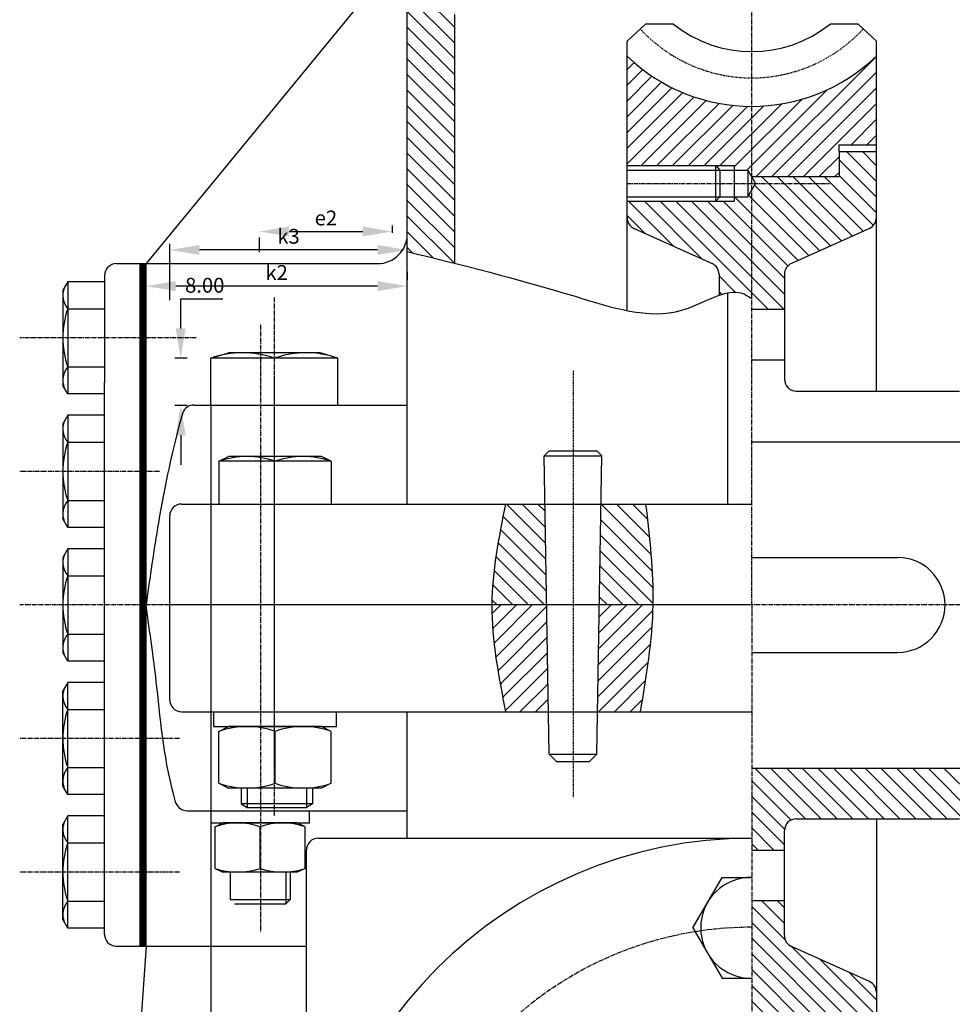
# Model space of a CAD drawing. Units: millimetres. Extents: x 1904 to 3055, y 763 to 1604.
# Drawn here: x 2497 to 2654, y 1243 to 1409 of the extents above; entities that cross this region are included whole.
import ezdxf

# ---------------------------------------------------------------- set-up
doc = ezdxf.new("R2010")
doc.units = ezdxf.units.MM
doc.linetypes.add('CENTER2', pattern=[1.125, 0.75, -0.125, 0.125, -0.125])
for name, color, linetype in [('Layer1', 7, 'Continuous'), ('S-CAT', 93, 'Continuous'), ('S-Hatch', 90, 'Continuous'), ('S-Manh', 8, 'Continuous'), ('S-Thay', 7, 'Continuous'), ('S-Truc', 1, 'CENTER2')]:
    doc.layers.add(name, color=color, linetype=linetype)
doc.styles.add('S THƯỜNG', font='times_0.ttf', dxfattribs={"height": 2.5})
doc.dimstyles.new('S TRẦN VĂN SƠN', dxfattribs={"dimtxt": 10, "dimasz": 5, "dimexe": 1, "dimexo": 4, "dimgap": 1, "dimtad": 1, "dimtoh": 1, "dimzin": 0, "dimdsep": 46, "dimtxsty": 'S THƯỜNG', "dimcen": 0.09, "dimclrd": 256, "dimclre": 256, "dimclrt": 2, "dimazin": 0, "dimtfac": 1, "dimtofl": 0, "dimtmove": 0, "dimatfit": 3, "dimfxl": 0, "dimtolj": 1, "dimtzin": 0, "dimlwd": -1, "dimlwe": -1, "dimarcsym": 0})
pattern_1 = [(45, (3208.716744551601, 435.379173520776), (-1.325825214724776, 1.325825214724777), [])]
pattern_2 = [(135, (3208.716744551601, 435.379173520776), (-1.325825214724777, -1.325825214724776), [])]

# ---------------------------------------------------------------- blocks, each defined once
blk = doc.blocks.new('*D9')
at = {"layer": 'Defpoints', "color": 0}
for p in [(2537.280259683591, 1374.150696495935), (2559.680259683591, 1373.652924410373), (2559.680259683591, 1369.441900178295)]:
    blk.add_point(p, dxfattribs=at)
at = {"layer": 'S-Thay'}
for p, q in [((2542.280259683591, 1373.652924410373), (2554.680259683591, 1373.652924410373)), ((2559.680259683591, 1373.441900178295), (2559.680259683591, 1374.652924410373)), ((2537.280259683591, 1370.150696495935), (2537.280259683591, 1372.652924410373))]:
    blk.add_line(p, q, dxfattribs=at)
for points in [[(2542.280259683591, 1374.486257743706), (2542.280259683591, 1372.819591077039), (2537.280259683591, 1373.652924410373)], [(2554.680259683591, 1374.486257743706), (2554.680259683591, 1372.819591077039), (2559.680259683591, 1373.652924410373)]]:
    blk.add_solid(points, dxfattribs=at)
at = {"layer": 'S-Thay', "color": 2, "insert": (2548.480259683591, 1375.928158729046), "char_height": 2.5, "attachment_point": 5, "style": 'S THƯỜNG'}
blk.add_mtext('\\A1;e2', dxfattribs=at)
blk = doc.blocks.new('*D10')
at = {"layer": 'Defpoints', "color": 0}
for p in [(2518.180259683592, 1364.453637815221), (2562.180259683591, 1362.83446323138), (2518.180259683592, 1344.603546634512)]:
    blk.add_point(p, dxfattribs=at)
at = {"layer": 'S-Thay'}
for p, q in [((2518.180259683592, 1348.603546634512), (2518.180259683592, 1365.453637815221)), ((2562.180259683591, 1366.83446323138), (2562.180259683591, 1365.453637815221)), ((2557.180259683591, 1364.453637815221), (2523.180259683592, 1364.453637815221))]:
    blk.add_line(p, q, dxfattribs=at)
for points in [[(2523.180259683592, 1365.286971148554), (2523.180259683592, 1363.620304481887), (2518.180259683592, 1364.453637815221)], [(2557.180259683591, 1365.286971148554), (2557.180259683591, 1363.620304481887), (2562.180259683591, 1364.453637815221)]]:
    blk.add_solid(points, dxfattribs=at)
at = {"layer": 'S-Thay', "color": 2, "insert": (2540.180259683591, 1366.735180713562), "char_height": 2.5, "attachment_point": 5, "style": 'S THƯỜNG'}
blk.add_mtext('\\A1;k2', dxfattribs=at)
blk = doc.blocks.new('*D11')
at = {"layer": 'Defpoints', "color": 0}
for p in [(2522.180259683591, 1370.547354453023), (2562.180259683591, 1371.85234902995), (2522.180259683591, 1358.077402549988)]:
    blk.add_point(p, dxfattribs=at)
at = {"layer": 'S-Thay'}
for p, q in [((2522.180259683591, 1362.077402549988), (2522.180259683591, 1371.547354453023)), ((2557.180259683591, 1370.547354453023), (2527.180259683591, 1370.547354453023)), ((2562.180259683591, 1367.85234902995), (2562.180259683591, 1369.547354453023))]:
    blk.add_line(p, q, dxfattribs=at)
for points in [[(2527.180259683591, 1371.380687786357), (2527.180259683591, 1369.71402111969), (2522.180259683591, 1370.547354453023)], [(2557.180259683591, 1371.380687786357), (2557.180259683591, 1369.71402111969), (2562.180259683591, 1370.547354453023)]]:
    blk.add_solid(points, dxfattribs=at)
at = {"layer": 'S-Thay', "color": 2, "insert": (2542.180259683591, 1372.850526767371), "char_height": 2.5, "attachment_point": 5, "style": 'S THƯỜNG'}
blk.add_mtext('\\A1;k3', dxfattribs=at)
blk = doc.blocks.new('*D15')
at = {"layer": 'Defpoints', "color": 0}
for p in [(2524.023248200271, 1352.317135712958), (2529.089836520999, 1352.317135712958), (2529.089836521005, 1344.31869421082)]:
    blk.add_point(p, dxfattribs=at)
at = {"layer": 'Layer1'}
for p, q in [((2524.023248200271, 1357.317135712958), (2524.023248200271, 1362.317135712958)), ((2524.023248200271, 1362.317135712958), (2531.128150867899, 1362.317135712958)), ((2525.089836520999, 1352.317135712958), (2523.023248200271, 1352.317135712958)), ((2525.089836521005, 1344.31869421082), (2523.023248200271, 1344.31869421082)), ((2524.023248200271, 1339.31869421082), (2524.023248200271, 1334.31869421082))]:
    blk.add_line(p, q, dxfattribs=at)
for points in [[(2523.189914866938, 1357.317135712958), (2524.856581533605, 1357.317135712958), (2524.023248200271, 1352.317135712958)], [(2523.189914866938, 1339.31869421082), (2524.856581533605, 1339.31869421082), (2524.023248200271, 1344.31869421082)]]:
    blk.add_solid(points, dxfattribs=at)
at = {"layer": 'Layer1', "color": 2, "insert": (2528.075699534085, 1364.592370031631), "char_height": 2.5, "attachment_point": 5, "style": 'S THƯỜNG'}
blk.add_mtext('\\A1;8.00', dxfattribs=at)

msp = doc.modelspace()

# ---------------------------------------------------------------- hatches: boundary and pattern name
at = {"layer": 'S-Hatch'}
h = msp.add_hatch(dxfattribs=at)
h.set_pattern_fill('ANSI31', color=256, scale=15, angle=90, style=0)
h.set_pattern_definition(pattern_2)
edge = h.paths.add_edge_path()
edge.add_spline(control_points=[(2562.180259683591, 1370.273725683736), (2564.845845810349, 1369.616187830581), (2567.511431937106, 1368.958649977426), (2570.191815520715, 1368.2837301431)], knot_values=[0, 0, 0, 0, 8.459275158449282, 8.459275158449282, 8.459275158449282, 8.459275158449282], degree=3, periodic=0)
edge.add_line((2570.191815520715, 1368.2837301431), (2570.180786075007, 1410.200628890656))
edge.add_arc((2572.180786005772, 1410.201155143583), 2.000000000000005, 90, 180.0150760360071, ccw=False)
edge.add_line((2572.180786005772, 1412.201155143583), (2582.053710904174, 1412.201155143583))
edge.add_line((2582.053710904174, 1412.201155143583), (2582.053710904174, 1412.66188403554))
edge.add_line((2582.053710904174, 1412.66188403554), (2578.553710904174, 1414.682609977704))
edge.add_line((2578.553710904174, 1414.682609977704), (2578.553710904174, 1415.275578245688))
edge.add_line((2578.553710904174, 1415.275578245688), (2578.053710904172, 1415.275578245689))
edge.add_line((2578.053710904172, 1415.275578245689), (2578.053710904172, 1417.897429245337))
edge.add_line((2578.053710904172, 1417.897429245337), (2578.053710904173, 1427.839395858557))
edge.add_line((2578.053710904173, 1427.839395858557), (2570.553710904174, 1427.839395858558))
edge.add_line((2570.553710904174, 1427.839395858558), (2570.553710904174, 1424.785604700643))
edge.add_arc((2569.553710904174, 1424.785604700643), 1, -90, 0, ccw=False)
edge.add_line((2569.553710904174, 1423.785604700643), (2564.180259683591, 1423.785604700643))
edge.add_arc((2564.180259683591, 1421.785604700643), 2, 90, 180)
edge.add_line((2562.180259683591, 1421.785604700643), (2562.180259683591, 1370.273725683736))
h.paths.add_polyline_path([(2678.205501352114, 1421.785604700643, 0.4142135623731067), (2676.205501352114, 1423.785604700643), (2671.556271511222, 1423.785604700643, -0.4149637466541683), (2670.553710904174, 1424.785601422283), (2670.553710904174, 1427.839395858558), (2663.053710904174, 1427.839395858557), (2663.053710904174, 1417.897429245335), (2663.053710904174, 1415.275578245689), (2662.553710904174, 1415.275578245689), (2662.553710904174, 1414.682609977704), (2659.053710904174, 1412.66188403554), (2659.053710904174, 1412.201155143583), (2668.204975029932, 1412.201155143583, -0.4142906324309223), (2670.204974960697, 1410.200628890656), (2670.192880517854, 1364.236257743706), (2670.192880517854, 1348.236257743706), (2722.205501352114, 1348.236257743706), (2722.205501352113, 1350.736257743708), (2705.11607833057, 1350.736257743708), (2699.964780692842, 1350.736257743708), (2699.964780692842, 1351.736257743708), (2696.402707976321, 1351.736257743708), (2694.093306899565, 1355.736257743707), (2696.402707976324, 1359.736257743708), (2699.964780692842, 1359.736257743708), (2699.964780692841, 1360.736257743708), (2705.116078330569, 1360.736257743708), (2722.205501352113, 1360.736257743708), (2722.205501352114, 1368.236257743706), (2683.205501352114, 1368.236257743706, -0.4142135623730951), (2678.205501352114, 1373.236257743706)])
h = msp.add_hatch(dxfattribs=at)
h.set_pattern_fill('ANSI31', color=256, scale=15, style=0)
h.set_pattern_definition(pattern_1)
h.paths.add_polyline_path([(2620.192880517852, 1394.736257743705), (2620.192880517852, 1382.91395704605), (2634.892880517853, 1382.91395704605), (2634.892880517853, 1387.11395704605), (2634.892880517853, 1388.269556721469), (2641.192880517853, 1388.269556721469), (2641.192880517854, 1403.193867764584, -0.1938078488562745)])
h.paths.add_polyline_path([(2614.141510601519, 1384.745745571636), (2617.251704618342, 1384.745745571636), (2617.251704618342, 1383.995745571636), (2619.520148799998, 1383.995745571636), (2620.144719696452, 1382.91395704605), (2620.192880517852, 1382.91395704605), (2620.192880517852, 1394.736257743705, -0.1938078488562532), (2599.192880517854, 1403.193867764585), (2599.192880517854, 1384.745745571636)])
h.paths.add_polyline_path([(2634.892880517853, 1233.202958765943), (2634.892880517853, 1234.358558441362), (2634.892880517853, 1238.558558441362), (2620.192880517852, 1238.558558441362), (2620.192880517852, 1226.736257743706, -0.193807848856266), (2641.192880517852, 1218.278647722827), (2641.192880517852, 1233.202958765943)])
h = msp.add_hatch(dxfattribs=at)
h.set_pattern_fill('ANSI31', color=256, scale=15, angle=90, style=0)
h.set_pattern_definition(pattern_2)
h.paths.add_polyline_path([(2620.192880517852, 1360.547380724382), (2625.696293219798, 1360.547380724382), (2625.696293219798, 1366.439221399585, -0.2950036901111532), (2626.874696859496, 1368.262674009536), (2640.014476878156, 1374.183088600843, 0.295003690111144), (2641.192880517853, 1376.006541210794), (2641.192880517853, 1387.11395704605), (2634.892880517853, 1387.11395704605), (2634.892880517853, 1382.91395704605), (2620.192880517852, 1382.91395704605), (2620.192880517852, 1382.83054005645), (2620.819186905675, 1381.745745571636), (2620.192880517852, 1380.660951086822)])
edge = h.paths.add_edge_path()
edge.add_line((2614.689467815906, 1366.439221399585), (2614.689467815906, 1362.898763242902))
edge.add_spline(control_points=[(2614.689467815906, 1362.898763242903), (2615.92466920082, 1363.327189755486), (2617.962392685648, 1363.823364161132), (2619.610815298132, 1362.727770499353), (2620.192880517852, 1362.340911595188)], knot_values=[54.13598955452905, 54.13598955452917, 54.13598955452917, 54.13598955452917, 57.86663529939718, 59.90298741728854, 59.90298741728854, 59.90298741728854, 59.90298741728854], degree=3, periodic=0)
edge.add_line((2620.192880517852, 1362.340911595188), (2620.192880517852, 1380.660951086822))
edge.add_line((2620.192880517852, 1380.660951086822), (2619.520148799998, 1379.495745571636))
edge.add_line((2619.520148799998, 1379.495745571636), (2617.251704618342, 1379.495745571636))
edge.add_line((2617.251704618342, 1379.495745571636), (2617.251704618342, 1378.745745571636))
edge.add_line((2617.251704618342, 1378.745745571636), (2614.141510601519, 1378.745745571636))
edge.add_line((2614.141510601519, 1378.745745571636), (2599.192880517854, 1378.745745571636))
edge.add_line((2599.192880517854, 1378.745745571636), (2599.192880517854, 1376.006541210794))
edge.add_arc((2601.192880517854, 1376.006541210793), 2.000000000000035, 179.9999999999772, 245.7450149030295)
edge.add_line((2600.371284157551, 1374.183088600842), (2613.511064176209, 1368.262674009536))
edge.add_arc((2612.689467815906, 1366.439221399585), 2.000000000000012, 0, 65.74501490303118, ccw=False)
h.paths.add_polyline_path([(2634.892880517853, 1238.558558441362), (2634.892880517853, 1234.358558441363), (2641.192880517852, 1234.358558441363), (2641.192880517852, 1245.465974276618, 0.2950036901112287), (2640.014476878155, 1247.28942688657), (2626.874696859495, 1253.209841477877, -0.2950036901111274), (2625.696293219798, 1255.033294087828), (2625.696293219798, 1260.92513476303), (2620.192880517852, 1260.92513476303), (2620.192880517852, 1238.558558441362)])
h = msp.add_hatch(dxfattribs=at)
h.set_pattern_fill('ANSI31', color=256, angle=90, style=0)
h.set_pattern_definition([(135, (3208.716744551601, 435.379173520776), (-0.08838834764831845, -0.08838834764831843), [])])
h.paths.add_polyline_path([(2518.180259683591, 1265.736257743704), (2517.180259683591, 1265.736257743704), (2517.180259683591, 1253.236257743707), (2518.180259683591, 1253.236257743706)])
h.paths.add_polyline_path([(2518.180259683592, 1310.736257743706), (2517.180259683592, 1310.736257743706), (2517.180259683591, 1265.736257743704), (2518.180259683591, 1265.736257743704)])
h.paths.add_polyline_path([(2518.180259683592, 1355.736257743708), (2517.180259683592, 1355.736257743708), (2517.180259683592, 1310.736257743706), (2518.180259683592, 1310.736257743706)])
h.paths.add_polyline_path([(2518.180259683593, 1368.236257743706), (2517.180259683593, 1368.236257743706), (2517.180259683593, 1355.736257743708), (2518.180259683592, 1355.736257743708)])
h = msp.add_hatch(dxfattribs=at)
h.set_pattern_fill('ANSI31', color=256, scale=15, angle=90, style=0)
h.set_pattern_definition(pattern_2)
edge = h.paths.add_edge_path()
edge.add_line((2594.531869545721, 1310.736257743706), (2603.539752726806, 1310.736257743706))
edge.add_spline(control_points=[(2603.539752726806, 1310.736257743707), (2603.655528885784, 1316.390654268029), (2602.985500757441, 1322.063456005867), (2602.315472629098, 1327.736257743705)], knot_values=[0, 5.542233338928781e-13, 5.542233338928781e-13, 5.542233338928781e-13, 17.04402715785216, 17.04402715785216, 17.04402715785216, 17.04402715785216], degree=3, periodic=0)
edge.add_line((2602.315472629098, 1327.736257743705), (2594.828621360683, 1327.736257743705))
edge.add_line((2594.828621360683, 1327.736257743705), (2594.531869545721, 1310.736257743706))
edge = h.paths.add_edge_path()
edge.add_line((2585.356640475083, 1327.736257743705), (2578.72085786702, 1327.736257743705))
edge.add_spline(control_points=[(2578.720857867021, 1327.736257743705), (2577.589738588456, 1322.070738849212), (2576.458619309891, 1316.405219954719), (2576.419652436234, 1310.736257743706)], knot_values=[0, 0, 0, 0, 17.15504434370952, 17.15504434370952, 17.15504434370952, 17.15504434370956], degree=3, periodic=0)
edge.add_line((2576.419652436234, 1310.736257743706), (2585.653392290047, 1310.736257743706))
edge.add_line((2585.653392290047, 1310.736257743706), (2585.356640475083, 1327.736257743705))
h = msp.add_hatch(dxfattribs=at)
h.set_pattern_fill('ANSI31', color=256, scale=15, style=0)
h.set_pattern_definition(pattern_1)
edge = h.paths.add_edge_path()
edge.add_line((2594.217661741643, 1292.736257743705), (2601.392548795439, 1292.736257743705))
edge.add_spline(control_points=[(2601.392548795439, 1292.736257743705), (2602.404582394517, 1298.729317789795), (2603.416615993595, 1304.722377835886), (2603.539752726806, 1310.736257743707)], knot_values=[17.04402715785161, 17.04402715785161, 17.04402715785161, 17.04402715785161, 35.17164378891796, 35.17164378891852, 35.17164378891852, 35.17164378891852], degree=3, periodic=0)
edge.add_line((2603.539752726806, 1310.736257743706), (2594.531869545721, 1310.736257743706))
edge.add_line((2594.531869545721, 1310.736257743706), (2594.217661741643, 1292.736257743705))
edge = h.paths.add_edge_path()
edge.add_line((2585.653392290047, 1310.736257743706), (2576.419652436234, 1310.736257743706))
edge.add_spline(control_points=[(2576.419652436234, 1310.736257743706), (2576.378427761067, 1304.738827009559), (2577.559584123365, 1298.737542376632), (2578.740740485664, 1292.736257743705)], knot_values=[17.15504434370952, 17.15504434370952, 17.15504434370952, 17.15504434370956, 35.3040787459371, 35.3040787459371, 35.3040787459371, 35.3040787459371], degree=3, periodic=0)
edge.add_line((2578.740740485664, 1292.736257743705), (2585.967600094126, 1292.736257743705))
edge.add_line((2585.967600094126, 1292.736257743705), (2585.653392290046, 1310.736257743706))
h = msp.add_hatch(dxfattribs=at)
h.set_pattern_fill('ANSI31', color=256, scale=15, angle=90, style=0)
h.set_pattern_definition(pattern_2)
h.paths.add_polyline_path([(2620.192880517852, 1283.236257743707), (2620.192880517852, 1269.440691082096), (2625.696293219798, 1269.440691082096), (2625.696293219798, 1272.71099708193, -0.4142135623731128), (2627.696293219798, 1274.71099708193), (2655.192880517852, 1274.710997081929, 0.4142135623731102), (2660.192880517852, 1279.710997081929), (2660.192880517852, 1283.236257743706)])
h = msp.add_hatch(dxfattribs=at)
h.set_pattern_fill('ANSI31', color=256, scale=15, style=0)
h.set_pattern_definition(pattern_1)
h.paths.add_polyline_path([(2678.192880517854, 1248.236257743706, -0.4142135623730957), (2683.192880517854, 1253.236257743706), (2722.205501352113, 1253.236257743706), (2722.205501352113, 1260.736257743704), (2705.116078330569, 1260.736257743704), (2699.964780692841, 1260.736257743705), (2699.964780692841, 1261.736257743704), (2696.402707976323, 1261.736257743704), (2694.093306899565, 1265.736257743706), (2696.402707976321, 1269.736257743704), (2699.964780692841, 1269.736257743704), (2699.964780692841, 1270.736257743704), (2705.11607833057, 1270.736257743704), (2722.205501352113, 1270.736257743705), (2722.205501352114, 1273.236257743706), (2706.192880517851, 1273.236257743706), (2706.192880517851, 1273.236257743706), (2670.192880517854, 1273.236556829912), (2670.192880517854, 1255.236257743706), (2670.192880517854, 1199.897169678648, 0.1934889166653595), (2671.584267407728, 1196.436257743706), (2685.40667628278, 1196.436257743706), (2686.351846169507, 1198.073340009301), (2680.692880517852, 1201.340545351623, -0.2679491924309896), (2678.192880517854, 1205.670672370544)])
h.paths.add_polyline_path([(2685.351846169507, 1196.341289201732), (2685.40667628278, 1196.436257743706), (2671.584267407728, 1196.436257743706, 0.07079014653380962), (2672.692880517852, 1195.567042659728), (2681.851846169503, 1190.279111375242), (2682.851846169504, 1192.01116218281)])
h.paths.add_polyline_path([(2696.744151014916, 1192.073340009297), (2695.744151014916, 1190.341289201727), (2693.244151014914, 1186.011162182805), (2692.244151014913, 1184.279111375237), (2697.200908069291, 1181.417326355581, -0.4142135623731007), (2697.932958876859, 1178.685275548011), (2670.192880517854, 1130.638050424327), (2670.192880517854, 1095.836257743706), (2620.192880517851, 1095.836257743706), (2620.192880517851, 1087.836257743706), (2678.192880517854, 1087.836257743706), (2678.192880517854, 1128.494456884876), (2709.361162107138, 1182.479504182067, 0.4142135623730787), (2708.62911129957, 1185.211554989636)])

# ---------------------------------------------------------------- linework, layer by layer
at = {"layer": 'Layer1'}
for p, q in [((2562.180259683591, 1421.785604700643), (2518.180259683593, 1368.236257743706)), ((2529.089836521005, 1344.31869421082), (2529.089836521005, 1226.267410568409)), ((2620.192880517852, 1318.736257743706), (2644.742683557482, 1318.736257743706)), ((2620.192880517852, 1302.736257743706), (2644.742683557482, 1302.736257743706)), ((2518.180259683591, 1253.236257743706), (2508.3694798334, 1107.836257743706))]:
    msp.add_line(p, q, dxfattribs=at)
for centre, radius, start, end in [((2644.742683557482, 1310.736257743706), 8, 270, 90), ((2639.192880517853, 1245.465974276618), 2, 0, 65.74501490302681)]:
    msp.add_arc(centre, radius, start, end, dxfattribs=at)
at = {"layer": 'S-CAT'}
msp.add_spline([(2562.180259683591, 1370.273725683736), (2590.427445790969, 1362.739004600557), (2608.402156621057, 1360.381516272005), (2614.689467815906, 1362.898763242903), (2618.398145777723, 1363.303022379148), (2620.192880517852, 1362.340911595188)], degree=3, dxfattribs=at)
at = {"layer": 'S-Manh'}
for p, q in [((2599.192880517853, 1383.995745571636), (2614.829585872619, 1383.995745571636)), ((2614.141510601519, 1384.745745571636), (2617.251704618342, 1384.745745571636)), ((2617.251704618342, 1384.745745571636), (2617.251704618342, 1378.745745571636)), ((2599.192880517853, 1379.495745571636), (2614.829585872619, 1379.495745571636)), ((2614.141510601519, 1378.745745571636), (2617.251704618342, 1378.745745571636)), ((2535.218310102145, 1279.886257743696), (2535.218310102145, 1276.634229236838)), ((2545.218310102145, 1279.886257743695), (2545.218310102145, 1276.634229236838)), ((2541.717898881809, 1265.70195442327), (2541.717898881809, 1260.374613256177))]:
    msp.add_line(p, q, dxfattribs=at)
at = {"layer": 'S-Thay'}
for p, q in [((2562.180259683591, 1327.736257743705), (2562.180259683591, 1421.785604700643)), ((2570.191815727878, 1368.282942828995), (2570.180786075007, 1410.200628890656)), ((2602.29815479125, 1408.581213918175), (2599.192880517854, 1405.725767847658)), ((2607.01402409175, 1408.581213918175), (2602.29815479125, 1408.581213918175)), ((2638.087606244458, 1408.581213918174), (2633.371736943958, 1408.581213918174)), ((2638.087606244459, 1408.581213918174), (2641.192880517854, 1405.725767847657)), ((2599.192880517853, 1360.335786814579), (2599.192880517854, 1405.725767847658)), ((2641.192880517853, 1346.761518405483), (2641.192880517854, 1405.725767847657)), ((2634.892880517853, 1387.11395704605), (2634.892880517853, 1388.269556721469)), ((2634.892880517853, 1388.269556721469), (2641.192880517853, 1388.269556721469)), ((2634.892880517853, 1387.11395704605), (2641.192880517853, 1387.11395704605)), ((2634.892880517853, 1387.11395704605), (2634.892880517853, 1382.91395704605)), ((2599.192880517853, 1384.745745571636), (2614.141510601519, 1384.745745571636)), ((2614.141510601519, 1384.745745571636), (2614.829585872619, 1383.995745571636)), ((2614.141510601519, 1378.745745571636), (2614.141510601519, 1384.745745571636)), ((2614.829585872619, 1383.995745571636), (2614.829585872619, 1379.495745571636)), ((2614.829585872619, 1383.995745571636), (2619.520148799998, 1383.995745571636)), ((2619.520148799998, 1383.995745571636), (2620.819186905675, 1381.745745571636)), ((2619.520148799998, 1383.995745571636), (2619.520148799998, 1379.495745571636)), ((2620.144719696452, 1382.91395704605), (2634.892880517853, 1382.91395704605)), ((2619.520148799998, 1379.495745571636), (2620.819186905675, 1381.745745571636)), ((2599.192880517853, 1378.745745571636), (2614.141510601519, 1378.745745571636)), ((2614.141510601519, 1378.745745571636), (2614.829585872619, 1379.495745571636)), ((2614.829585872619, 1379.495745571636), (2619.520148799998, 1379.495745571636)), ((2600.371284157549, 1374.183088600843), (2613.511064176209, 1368.262674009536)), ((2640.014476878156, 1374.183088600843), (2626.874696859496, 1368.262674009536)), ((2513.180259683591, 1368.236257743706), (2557.180259683591, 1368.236257743706)), ((2517.180259683591, 1253.236257743706), (2517.180259683593, 1368.236257743706)), ((2518.180259683591, 1253.236257743706), (2518.180259683593, 1368.236257743706)), ((2511.180259683591, 1366.236257743706), (2511.180259683591, 1348.236257743706)), ((2614.689467815906, 1366.439221399585), (2614.689467815906, 1362.898763242903)), ((2625.696293219798, 1366.439221399585), (2625.696293219798, 1348.761518405483)), ((2505.005752049579, 1365.186257743708), (2504.180259683591, 1363.756463024557)), ((2504.180259683591, 1363.756463024557), (2504.180259683591, 1347.716052462859)), ((2511.180259683591, 1365.186257743708), (2505.005752049579, 1365.186257743708)), ((2505.005752049579, 1365.186257743708), (2505.005752049579, 1346.286257743708)), ((2616.192880517852, 1327.736257743694), (2616.192880517852, 1363.324956810493)), ((2505.005752049579, 1360.64373503182), (2511.180259683591, 1360.64373503182)), ((2620.192880517852, 1360.547380724382), (2625.696293219798, 1360.547380724382)), ((2529.089836521005, 1352.317135712959), (2532.052196553706, 1353.227380179639)), ((2550.470682846174, 1352.317135712959), (2529.089836521005, 1352.317135712959)), ((2529.089836521005, 1344.31869421082), (2529.089836521005, 1352.317135712959)), ((2547.50832281347, 1353.227380179639), (2532.052196553706, 1353.227380179639)), ((2550.470682846174, 1352.317135712959), (2547.508322813469, 1353.227380179639)), ((2550.470682846172, 1344.318694210817), (2550.470682846174, 1352.317135712959)), ((2620.192880517852, 1352.031824405316), (2625.696293219798, 1352.031824405316)), ((2505.005752049579, 1350.828780455596), (2511.180259683591, 1350.828780455596)), ((2505.005752049579, 1346.286257743708), (2504.180259683591, 1347.716052462859)), ((2511.180259683591, 1273.236257743706), (2511.180259683591, 1348.236257743706)), ((2511.180259683591, 1346.286257743708), (2505.005752049579, 1346.286257743708)), ((2627.696293219798, 1346.761518405483), (2655.192880517852, 1346.761518405483)), ((2526.236547284273, 1344.415549928278), (2562.180259683591, 1344.415549928278)), ((2505.005752049579, 1342.686257743705), (2504.180259683591, 1341.256463024553)), ((2511.180259683591, 1342.686257743705), (2505.005752049579, 1342.686257743705)), ((2505.005752049579, 1342.686257743705), (2505.005752049579, 1323.786257743705)), ((2504.180259683591, 1341.256463024553), (2504.180259683591, 1325.216052462856)), ((2505.005752049579, 1338.143735031817), (2511.180259683591, 1338.143735031817)), ((2620.192880517852, 1338.236257743706), (2660.192880517852, 1338.236257743706)), ((2530.468310102145, 1334.931630080289), (2532.094990903151, 1335.736257743694)), ((2547.741629301138, 1335.736257743694), (2532.094990903151, 1335.736257743694)), ((2549.36831010214, 1334.931630080291), (2547.741629301138, 1335.736257743694)), ((2586.063045195971, 1336.724961264724), (2585.214517058548, 1335.8764331273)), ((2585.214517058548, 1335.8764331273), (2594.970451074079, 1335.876569610453)), ((2586.092630917885, 1285.573625885301), (2585.21454517145, 1335.876461240201)), ((2586.063045195971, 1336.725097747877), (2594.121922936656, 1336.725097747877)), ((2594.092630917885, 1285.573625885301), (2594.970718556026, 1335.876569610453)), ((2594.121922936656, 1336.725097747877), (2594.970451074079, 1335.876569610453)), ((2549.368310102143, 1334.931630080289), (2530.468310102143, 1334.931630080289)), ((2530.468310102143, 1334.931630080289), (2530.468310102143, 1327.635805470454)), ((2549.368310102143, 1334.931630080289), (2549.368310102143, 1327.635805470454)), ((2505.005752049579, 1328.328780455593), (2511.180259683591, 1328.328780455593)), ((2524.180259683591, 1327.736257743705), (2620.192880517852, 1327.736257743705)), ((2522.180259683591, 1294.736257743705), (2522.180259683591, 1325.736257743705)), ((2505.005752049579, 1323.786257743705), (2504.180259683591, 1325.216052462856)), ((2511.180259683591, 1323.786257743705), (2505.005752049579, 1323.786257743705)), ((2505.005752049579, 1320.186257743706), (2504.180259683591, 1318.756463024555)), ((2511.180259683591, 1320.186257743706), (2505.005752049579, 1320.186257743706)), ((2505.005752049579, 1320.186257743706), (2505.005752049579, 1301.286257743706)), ((2504.180259683591, 1318.756463024555), (2504.180259683591, 1302.716052462857)), ((2505.005752049579, 1315.643735031818), (2511.180259683591, 1315.643735031818)), ((2620.192880517852, 1310.736257743706), (2522.180259683591, 1310.736257743706)), ((2505.005752049579, 1305.828780455594), (2511.180259683591, 1305.828780455594)), ((2505.005752049579, 1301.286257743706), (2504.180259683591, 1302.716052462857)), ((2511.180259683591, 1301.286257743706), (2505.005752049579, 1301.286257743706)), ((2505.005752049579, 1297.686257743704), (2504.180259683591, 1296.256463024553)), ((2511.180259683591, 1297.686257743704), (2505.005752049579, 1297.686257743704)), ((2505.005752049579, 1278.786257743704), (2505.005752049579, 1297.686257743704)), ((2504.180259683591, 1280.216052462855), (2504.180259683591, 1296.256463024553)), ((2505.005752049579, 1293.143735031816), (2511.180259683591, 1293.143735031816)), ((2524.180259683591, 1292.736257743705), (2620.192880517852, 1292.736257743705)), ((2529.568310102143, 1292.801257743694), (2529.568310102143, 1290.236257743694)), ((2550.268310102143, 1290.236257743694), (2550.268310102143, 1292.801257743694)), ((2562.180259683591, 1271.436257743706), (2562.180259683591, 1292.736257743705)), ((2529.568310102143, 1290.236257743694), (2550.268310102143, 1290.236257743694)), ((2530.468310102146, 1289.431630080289), (2532.094990903151, 1290.236257743694)), ((2530.468310102145, 1280.6908854071), (2530.468310102145, 1289.431630080289)), ((2547.74162930114, 1290.236257743694), (2532.094990903151, 1290.236257743694)), ((2539.918310102147, 1280.6908854071), (2539.918310102145, 1289.431630080289)), ((2549.368310102142, 1289.431630080291), (2547.74162930114, 1290.236257743694)), ((2549.368310102145, 1280.6908854071), (2549.368310102145, 1289.431630080289)), ((2587.292630917887, 1284.373625885301), (2586.092630917885, 1285.573625885301)), ((2586.092630917885, 1285.573625885301), (2594.092630917885, 1285.573625885301)), ((2587.292630917887, 1284.373625885301), (2592.892630917886, 1284.373625885301)), ((2592.892630917886, 1284.373625885301), (2594.092630917885, 1285.573625885301)), ((2505.005752049579, 1283.328780455592), (2511.180259683591, 1283.328780455592)), ((2620.192880517851, 1283.236257743707), (2660.192880517851, 1283.236257743706)), ((2530.468310102146, 1280.690885407099), (2532.094990903151, 1279.886257743694)), ((2549.368310102142, 1280.690885407097), (2547.74162930114, 1279.886257743694)), ((2505.005752049579, 1278.786257743704), (2504.180259683591, 1280.216052462855)), ((2547.74162930114, 1279.886257743694), (2532.094990903151, 1279.886257743694)), ((2534.218310102145, 1279.886257743696), (2534.218310102145, 1277.252951655257)), ((2546.218310102145, 1279.886257743694), (2546.218310102145, 1277.252951655256)), ((2511.180259683591, 1278.786257743704), (2505.005752049579, 1278.786257743704)), ((2525.09147771107, 1276.056965559127), (2562.180259683591, 1276.056965559127)), ((2529.089836521005, 1276.056965559127), (2529.089836521005, 1274.000395403225)), ((2534.218310102145, 1277.252951655257), (2535.218310102145, 1276.634229236839)), ((2546.218310102145, 1277.252951655256), (2534.218310102145, 1277.252951655257)), ((2535.218310102145, 1276.634229236839), (2545.218310102145, 1276.634229236838)), ((2546.218310102145, 1277.252951655256), (2545.218310102145, 1276.634229236838)), ((2545.686718480916, 1274.000395403225), (2545.686718480916, 1276.056965559127)), ((2505.005752049579, 1275.186257743704), (2504.180259683591, 1273.756463024553)), ((2511.180259683591, 1275.186257743704), (2505.005752049579, 1275.186257743704)), ((2505.005752049579, 1256.286257743704), (2505.005752049579, 1275.186257743704)), ((2627.696293219798, 1274.71099708193), (2655.192880517852, 1274.710997081929)), ((2641.192880517852, 1274.710997081929), (2641.192880517852, 1215.746747639754)), ((2504.180259683591, 1257.716052462856), (2504.180259683591, 1273.756463024553)), ((2511.180259683591, 1255.236257743706), (2511.180259683591, 1273.236257743706)), ((2529.089836521005, 1274.000395403225), (2545.686718480916, 1274.000395403225)), ((2529.811440084482, 1273.355259637466), (2531.11568304297, 1274.000395403225)), ((2529.81144008448, 1266.347090189029), (2529.81144008448, 1273.355259637466)), ((2543.660871958953, 1274.000395403225), (2531.11568304297, 1274.000395403225)), ((2537.388277500963, 1266.34709018903), (2537.388277500962, 1273.355259637466)), ((2544.96511491744, 1273.355259637467), (2543.660871958953, 1274.000395403225)), ((2544.965114917442, 1266.347090189029), (2544.965114917442, 1273.355259637466)), ((2625.696293219798, 1255.033294087828), (2625.696293219798, 1272.71099708193)), ((2547.192880517852, 1271.436257743706), (2620.192880517852, 1271.436257743706)), ((2505.005752049579, 1270.643735031816), (2511.180259683591, 1270.643735031816)), ((2545.192880517852, 1136.820443864016), (2545.192880517852, 1269.436257743706)), ((2620.192880517852, 1269.440691082097), (2625.696293219798, 1269.440691082097)), ((2620.192880517852, 1269.440691082096), (2625.696293219798, 1269.440691082096)), ((2620.192880517851, 1269.440691082096), (2625.696293219798, 1269.440691082096)), ((2529.811440084482, 1266.347090189029), (2531.11568304297, 1265.70195442327)), ((2544.96511491744, 1266.347090189027), (2543.660871958953, 1265.70195442327)), ((2543.660871958953, 1265.70195442327), (2531.11568304297, 1265.70195442327)), ((2532.337052556641, 1265.70195442327), (2532.337052556641, 1261.103933384368)), ((2542.439502445282, 1265.70195442327), (2542.439502445282, 1261.103933384366)), ((2505.005752049579, 1260.828780455592), (2511.180259683591, 1260.828780455592)), ((2532.337052556641, 1261.103933384366), (2542.439502445282, 1261.103933384366)), ((2542.439502445282, 1261.103933384366), (2541.717898881808, 1260.374613256177)), ((2620.192880517852, 1260.925134763032), (2625.696293219798, 1260.925134763032)), ((2620.192880517852, 1260.925134763031), (2625.696293219798, 1260.925134763031)), ((2620.192880517851, 1260.92513476303), (2625.696293219797, 1260.92513476303)), ((2533.058656120115, 1260.374613256177), (2541.717898881808, 1260.374613256177)), ((2505.005752049579, 1256.286257743704), (2504.180259683591, 1257.716052462856)), ((2511.180259683591, 1256.286257743704), (2505.005752049579, 1256.286257743704)), ((2513.180259683591, 1253.236257743706), (2545.192880517852, 1253.236257743706)), ((2640.014476878155, 1247.28942688657), (2626.874696859495, 1253.209841477877))]:
    msp.add_line(p, q, dxfattribs=at)
for points in [[(2610.279896881286, 1256.338228683363), (2615.187374169397, 1264.838228683363), (2620.192880517852, 1264.838228683363)], [(2610.279896881286, 1256.338228683363), (2615.187374169397, 1247.838228683363), (2620.192880517852, 1247.838228683363)]]:
    msp.add_lwpolyline(points, dxfattribs=at)
for centre, radius, start, end in [((2620.192880517854, 1425.036257743705), 21.08199999999999, 231.3087376545706, 308.6912623454293), ((2620.192880517854, 1425.036257743705), 30.29999999999995, 226.1264351014923, 313.8735648985077), ((2601.192880517851, 1376.006541210794), 2, 180, 245.7450149030268), ((2639.192880517853, 1376.006541210794), 2, 294.2549850969732, 0), ((2557.180259683591, 1373.236257743706), 5, 270, 0), ((2513.180259683591, 1366.236257743706), 2, 90, 180), ((2612.689467815906, 1366.439221399585), 2, 0, 65.74501490302681), ((2627.696293219798, 1366.439221399585), 2, 114.2549850969732, 180), ((2507.728560321036, 1362.914996387764), 3.545745765013672, 159.8335573297034, 219.8335573296643), ((2519.180259683591, 1355.736257743708), 15, 160.9031981825253, 199.0968018174747), ((2534.435048102297, 1337.077964877429), 16.14941530221016, 70.67143805572388, 109.3285619442761), ((2545.12547126488, 1337.077964877429), 16.14941530221016, 75.16731330297577, 109.3285619442761), ((2507.728560321036, 1348.557519099652), 3.545745765013672, 140.1664426703357, 200.1664426703027), ((2627.696293219798, 1348.761518405483), 2, 180, 270), ((2526.236547284273, 1342.415549928279), 2, 90.00000000007815, 159.5585806025032), ((2507.728560321036, 1340.414996387761), 3.545745765013672, 159.8335573297034, 219.8335573296643), ((2519.180259683591, 1333.236257743705), 15, 160.9031981825253, 199.0968018174747), ((2535.193310102143, 1321.460679285769), 14.27557845792545, 70.67143805572388, 109.3285619442226), ((2544.643310102145, 1321.460679285769), 14.27557845792545, 70.67143805572388, 109.3285619442761), ((2507.728560321036, 1326.057519099649), 3.545745765013672, 140.1664426703357, 200.1664426703027), ((2524.180259683591, 1325.736257743705), 2, 90, 180), ((2507.728560321036, 1317.914996387762), 3.545745765013672, 159.8335573297034, 219.8335573296643), ((2519.180259683591, 1310.736257743706), 15, 160.9031981825253, 199.0968018174747), ((2507.728560321036, 1303.55751909965), 3.545745765013672, 140.1664426703357, 200.1664426703027), ((2507.728560321036, 1295.41499638776), 3.545745765013672, 159.8335573296973, 219.8335573296643), ((2524.180259683591, 1294.736257743705), 2, 180, 270), ((2519.180259683591, 1288.236257743704), 15, 160.9031981825315, 199.0968018174685), ((2535.193310102143, 1275.960679285768), 14.27557845792545, 70.67143805572388, 109.3285619442226), ((2544.643310102145, 1275.960679285768), 14.27557845792545, 70.67143805572388, 109.3285619442761), ((2507.728560321036, 1281.057519099648), 3.545745765013672, 140.1664426703357, 200.1664426702966), ((2535.193310102143, 1294.16183620162), 14.27557845792545, 250.6714380557239, 289.3285619442761), ((2544.643310102145, 1294.16183620162), 14.27557845792545, 250.6714380557239, 289.3285619442761), ((2525.09147771107, 1278.056965559127), 2, 200.4414193974906, 269.9999999999218), ((2507.728560321036, 1272.91499638776), 3.545745765013672, 159.8335573296973, 219.8335573296643), ((2627.696293219798, 1272.71099708193), 2, 90, 180), ((2533.59985879272, 1262.554497307784), 11.44589809544134, 70.67143805572388, 109.3285619442226), ((2541.176696209202, 1262.554497307784), 11.44589809544134, 70.67143805572388, 109.3285619442761), ((2620.192880517852, 1196.436257743706), 75, 90, 270), ((2547.192880517852, 1269.436257743706), 2, 90, 180), ((2519.180259683591, 1265.736257743704), 15, 160.9031981825315, 199.0968018174685), ((2533.59985879272, 1277.147852518711), 11.44589809544134, 250.6714380557239, 289.3285619442761), ((2541.176696209202, 1277.147852518711), 11.44589809544134, 250.6714380557239, 289.3285619442761), ((2620.094851457509, 1256.338228683363), 8.500000000000107, 89.339202830242, 180), ((2507.728560321036, 1258.557519099648), 3.545745765013672, 140.1664426703357, 200.1664426702966), ((2620.094851457509, 1256.338228683363), 8.500000000000107, 180, 270.660797169758), ((2513.180259683591, 1255.236257743706), 2, 180, 270), ((2627.696293219798, 1255.033294087828), 2, 180, 245.7450149030268)]:
    msp.add_arc(centre, radius, start, end, dxfattribs=at)
for points in [[(2524.362487763916, 1343.114048972056), (2522.616048792643, 1337.001326997676), (2520.416895433359, 1326.467980686592), (2518.840127267433, 1315.377538296011), (2518.180259683592, 1310.736257743706)], [(2523.217418190712, 1277.358466515351), (2521.172593776899, 1284.471188489737), (2520.416895433359, 1295.00453480082), (2518.840127267433, 1306.094977191401), (2518.180259683592, 1310.736257743706)]]:
    msp.add_open_spline(points, degree=3, knots=[1.3836067296708, 1.3836067296708, 1.3836067296708, 1.3836067296708, 20.8767599439672, 34.90543455090112, 34.90543455090112, 34.90543455090112, 34.90543455090112], dxfattribs=at)
for points in [[(2578.720857867021, 1327.736257743705), (2576.419652436234, 1310.736257743706), (2578.740740485664, 1292.736257743705)], [(2602.315472629098, 1327.736257743705), (2603.539752726806, 1310.736257743706), (2601.392548795439, 1292.736257743705)]]:
    msp.add_spline(points, degree=3, dxfattribs=at)
at = {"layer": 'S-Truc'}
for p, q in [((2620.192880517852, 1310.736257743706), (2620.192880517852, 1476.549333998369)), ((2599.192880517853, 1381.745745571636), (2633.263362612148, 1381.745745571636)), ((2539.780259683595, 1362.527646774824), (2539.780259683588, 1275.236846579231)), ((2537.452822212643, 1357.951280384287), (2537.452822212643, 1255.570482746396)), ((2526.601655612995, 1355.736257743708), (2496.90948808511, 1355.736257743708)), ((2539.780259683591, 1349.124346245918), (2539.780259683591, 1283.221289023892)), ((2520.427147978983, 1333.236257743705), (2496.90948808511, 1333.236257743705)), ((2522.180259683591, 1310.736257743706), (2496.90948808511, 1310.736257743706)), ((2795.951312250183, 1310.736257743706), (2620.192880517852, 1310.736257743706)), ((2620.192880517852, 1310.736257743706), (2620.192880517851, 1041.025234619847)), ((2523.839123612991, 1288.236257743704), (2496.90948808511, 1288.236257743704)), ((2523.839123612991, 1265.736257743704), (2496.90948808511, 1265.736257743704))]:
    msp.add_line(p, q, dxfattribs=at)
at = {"layer": 'S-Truc', "ltscale": 0.3}
msp.add_line((2590.092630917887, 1350.174758076359), (2590.092630917885, 1278.375044243015), dxfattribs=at)
at = {"layer": 'S-Truc', "ltscale": 0.2}
msp.add_arc((2620.192880517856, 1425.036257743704), 25.50440446135059, 222.5999999999935, 317.4000000000017, dxfattribs=at)
at = {"layer": 'S-Truc'}
msp.add_arc((2620.192880517852, 1196.436257743706), 60, 90, 270, dxfattribs=at)

# ---------------------------------------------------------------- dimensions: what is measured, and where the dimension line sits
at = {"layer": 'Layer1'}
dim = msp.add_linear_dim(base=(2524.023248200271, 1352.317135712958), p1=(2529.089836521005, 1344.31869421082), p2=(2529.089836520999, 1352.317135712958), angle=90, dimstyle='S TRẦN VĂN SƠN', dxfattribs=at)
dim.commit()
dim.dimension.update_dxf_attribs({"geometry": '*D15', "text_midpoint": (2528.075699534085, 1364.592370031631)})
at = {"layer": 'S-Thay'}
for base, p1, p2, text, picture, middle in [((2559.680259683591, 1373.652924410373), (2537.280259683591, 1374.150696495935), (2559.680259683591, 1369.441900178295), 'e2', '*D9', (2548.480259683591, 1375.928158729046)), ((2522.180259683591, 1370.547354453023), (2562.180259683591, 1371.85234902995), (2522.180259683591, 1358.077402549988), 'k3', '*D11', (2542.180259683591, 1372.850526767371)), ((2518.180259683592, 1364.453637815221), (2562.180259683591, 1362.83446323138), (2518.180259683592, 1344.603546634512), 'k2', '*D10', (2540.180259683591, 1366.735180713562))]:
    dim = msp.add_linear_dim(base=base, p1=p1, p2=p2, text=text, dimstyle='S TRẦN VĂN SƠN', dxfattribs=at)
    dim.commit()
    dim.dimension.update_dxf_attribs({"geometry": picture, "text_midpoint": middle})

doc.saveas('drawing.dxf')
